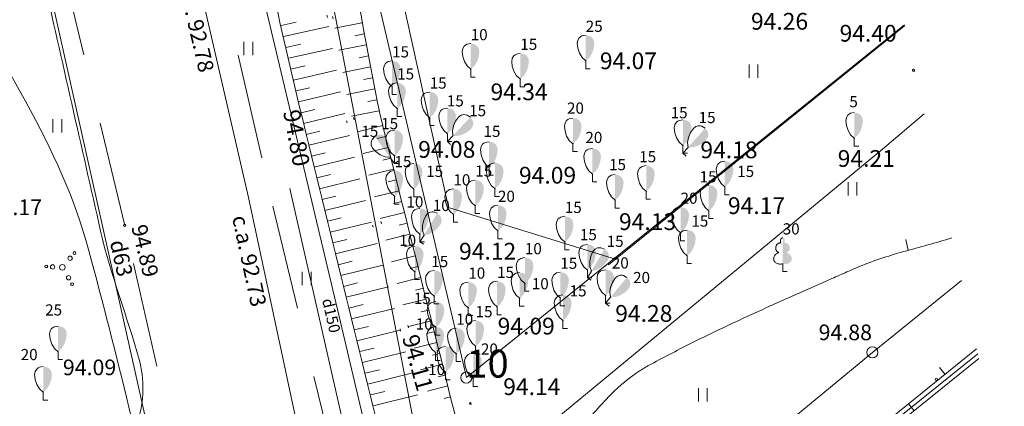
# Model space of a CAD drawing. Units: metres. Extents: x 0 to 555424, y 0 to 338960.
# Drawn here: x 552074 to 552118, y 335962 to 335979 of the extents above; entities that cross this region are included whole.
import ezdxf
from ezdxf.enums import TextEntityAlignment as Align

# ---------------------------------------------------------------- set-up
doc = ezdxf.new("R2010")
doc.units = ezdxf.units.M
doc.header["$MEASUREMENT"] = 0
doc.linetypes.add('DGN Style 1', pattern=[4.713658520644833, 0.007843025824700221, -4.705815494820133])
doc.linetypes.add('DGN Style 2', pattern=[7.843025824700222, 4.705815494820133, -3.137210329880089])
for name, color, linetype, lineweight in [('10', 7, 'Continuous', 13), ('13', 7, 'Continuous', 13), ('24', 7, 'Continuous', 13), ('55', 7, 'Continuous', 13), ('Level 1', 7, 'Continuous', 13), ('Level 11', 7, 'Continuous', 13), ('Level 18', 7, 'Continuous', 13), ('Level 21', 7, 'Continuous', 13), ('Level 23', 7, 'Continuous', 13), ('Level 31', 7, 'Continuous', 13), ('Level 32', 7, 'Continuous', 13), ('Level 35', 7, 'Continuous', 13), ('Level 37', 7, 'Continuous', 13), ('Level 53', 7, 'Continuous', 13), ('Level 58', 7, 'Continuous', 13), ('Level 62', 7, 'Continuous', 13), ('Level 8', 7, 'Continuous', 13), ('Level 9', 7, 'Continuous', 13)]:
    doc.layers.add(name, color=color, linetype=linetype, lineweight=lineweight)
doc.layers.add('UDTK_VADP_UDEN_####_#', color=7, linetype='UDTK_VADP_UDEN', lineweight=13, true_color=0x00fea0)
doc.layers.add('UDTK_VADP_UDEN_TKST_#', color=7, linetype='Continuous', lineweight=13, true_color=0x00fea0)
doc.styles.add('Style-font000', font='font000.shx')
doc.styles.add('Style-font001', font='font001.shx')
doc.styles.add('Style-Tahoma', font='tahoma.ttf')
doc.linetypes.add('Kontura', pattern='A,-0.375,[19,dgnlstyle-jaun500.shx,S=0.001190476190476191,R=0,X=0,Y=0],-0.375', length=0.75)
doc.linetypes.add('lietus_kanal', pattern='A,7.5,-0.8,["LK",Style-font000,S=0.80499,R=0,X=-0.596,Y=-0.402],-0.8,7.5', length=16.6)
doc.linetypes.add('spied_kanal', pattern='A,7.5,-1.15,["SPK",Style-font000,S=0.80499,R=0,X=-0.932,Y=-0.38],-1.15,7.5', length=17.3)
doc.linetypes.add('Udensvads', pattern='A,7.5,-0.5,[74,dgnlstyle-jaun500.shx,S=0.007047619047619047,R=0,X=0,Y=0],-0.5,7.5', length=16)
doc.linetypes.add('UDTK_VADP_UDEN', pattern='A,7.5,-0.3,[38,dgnlstyle.shx,S=0.004374603174603175,R=0,X=0,Y=0],-0.3,7.5', length=15.6)

# ---------------------------------------------------------------- blocks, each defined once
blk = doc.blocks.new('ELKST')
at = {"layer": 'Level 18', "color": 30, "linetype": 'Continuous', "lineweight": 20}
blk.add_circle((3.068282967433333e-05, 1.204471482196823e-05), 0.025, dxfattribs=at)
blk = doc.blocks.new('LAPUKO')
at = {"layer": 'Level 1', "linetype": 'Continuous', "lineweight": 13}
h = blk.add_hatch(color=3, dxfattribs=at)
edge = h.paths.add_edge_path()
edge.add_ellipse((4.004396760137752e-05, 0.1350068431202089), major_axis=(-2.41111331149074e-18, -0.01499315361192787), ratio=0.7071067811865476, start_angle=57.04944999999998, end_angle=180, ccw=False)
edge.add_line((0.008936408688896336, 0.1268518418946769), (0.009035936083819252, 0.1267606086257729))
edge.add_ellipse((0.01290916747529991, 0.1055203076830367), major_axis=(0.003873231390928331, -0.02124030094272178), ratio=0.8613228459795703, start_angle=0, end_angle=180, ccw=False)
edge.add_ellipse((0.009035936142026912, 0.05929141737578902), major_axis=(-0.03068173883848489, 0.009511338992961674), ratio=0.8144450187643257, start_angle=90, end_angle=270, ccw=False)
edge.add_line((0.001289473482756875, 0.0343028280112776), (0.001099999994039536, 0.03440000000409782))
edge.add_line((0.001099999994039536, 0.03440000000409782), (0, 0.03440000000409782))
edge.add_line((0, 0.03440000000409782), (0, 0.1499000000039814))
edge.add_line((0, 0.1499000000039814), (-0.0001000000047497451, 0.1500000000014552))
edge.add_line((-0.0001000000047497451, 0.1500000000014552), (4.004396760137752e-05, 0.1499999967272743))
at = {"layer": 'Level 1', "color": 3, "linetype": 'Continuous', "lineweight": 13}
for p, q in [((0, 7.275957614183426e-12), (0, 0.03440000000409782)), ((0, 0.03440000000409782), (0.001099999994039536, 0.03440000000409782)), ((0, 0.02720000000408618), (0, 0.02960000000166474)), ((0, 7.275957614183426e-12), (0.01999999999679858, 7.275957614183426e-12))]:
    blk.add_line(p, q, dxfattribs=at)
blk.add_rational_spline([(-0.00120938554755412, 0.0343028280112776), (-0.03189112438121811, 0.02479148902057204), (-0.0396375870477641, 0.04978007838508347), (-0.04738404971431009, 0.07476866774231894), (-0.01670231087337015, 0.08428000674030045), (-0.03499706740694819, 0.08761610942019615), (-0.03112383601546753, 0.1088564103702083), (-0.02725060462398687, 0.1300967113129445), (-0.008955848163168412, 0.1267606086257729), (-0.008906084454793017, 0.1268062252638629), (-0.008856320746417623, 0.1268518418946769), (-0.01228531756351004, 0.1343332893156912), (-0.009274780793930404, 0.1421666430178448), (-0.006264243987970985, 0.1499999967418262), (4.004396760137752e-05, 0.1499999967272743)], [1, 0.7071067811865476, 1, 0.7071067811865476, 1, 0.7071067811865476, 1, 0.7071067811865476, 1, 1, 1, 0.8595167113278297, 1, 0.8595167113278297, 1], degree=2, knots=[0, 0, 0, 0.125, 0.125, 0.25, 0.25, 0.375, 0.375, 0.5, 0.5, 0.75, 0.75, 0.875, 0.875, 1, 1, 1], dxfattribs=at)
blk = doc.blocks.new('SAURLA')
at = {"layer": 'Level 1', "linetype": 'Continuous', "lineweight": 13}
blk.add_hatch(color=3, dxfattribs=at).paths.add_polyline_path([(-7.275957614183426e-12, 0.03519999999844003), (-7.275957614183426e-12, 0.1500000000014552), (0.01729999999224674, 0.1466999999975087), (0.02279999999882421, 0.1433000000033644), (0.02919999999721767, 0.1384000000034575), (0.03559999999561114, 0.1281000000017229), (0.03849999999511056, 0.1137999999991735), (0.03559999999561114, 0.09180000000196742), (0.02829999999812571, 0.06940000000031432), (0.01639999999315478, 0.04980000000068685)])
at = {"layer": 'Level 1', "color": 3, "linetype": 'Continuous', "lineweight": 13}
for p, q in [((-0.0356000000028871, 0.1281000000017229), (-0.02920000000449363, 0.1384000000034575)), ((-0.02920000000449363, 0.1384000000034575), (-0.02280000000610016, 0.1433000000033644)), ((-0.02280000000610016, 0.1433000000033644), (-0.01730000000679865, 0.1466999999975087)), ((-0.01730000000679865, 0.1466999999975087), (-7.275957614183426e-12, 0.1500000000014552)), ((-0.03850000000238651, 0.1137999999991735), (-0.0356000000028871, 0.1281000000017229)), ((-0.0356000000028871, 0.09180000000196742), (-0.03850000000238651, 0.1137999999991735)), ((-0.02830000000540167, 0.06940000000031432), (-0.0356000000028871, 0.09180000000196742)), ((-0.01640000000770669, 0.04980000000068685), (-0.02830000000540167, 0.06940000000031432)), ((-7.275957614183426e-12, 0.03519999999844003), (-0.01640000000770669, 0.04980000000068685)), ((-7.275957614183426e-12, 0.03519999999844003), (-7.275957614183426e-12, 0)), ((-7.275957614183426e-12, 0), (0.01999999999679858, 0))]:
    blk.add_line(p, q, dxfattribs=at)
blk.add_point((-7.275957614183426e-12, 0.03519999999844003), dxfattribs=at)
blk = doc.blocks.new('KRUM1')
at = {"layer": 'Level 62', "color": 3, "linetype": 'Continuous', "lineweight": 13}
for centre, radius in [((0.03475199999957113, 0.04076799999165814), 0.009600000000000134), ((0.0544000000008964, 0.06393599999864819), 0.006400000000000033), ((-0.07184000000415836, 0.003424000002269167), 0.006400000000000033), ((-0.04339200000686105, 0.002079999998386484), 0.009600000000000134), ((0, 0), 0.01280000000000018), ((0.02764800000295509, -0.04668800000217743), 0.009600000000000134), ((0.0433919999995851, -0.07561600000190083), 0.006400000000000033)]:
    blk.add_circle(centre, radius, dxfattribs=at)
blk = doc.blocks.new('PKT')
at = {"layer": 'Level 58', "color": 254, "linetype": 'Continuous', "lineweight": 20}
blk.add_circle((1.66316021932289e-06, 9.176197636406869e-06), 0.005342884173628484, dxfattribs=at)
blk = doc.blocks.new('RP5')
at = {"layer": '10', "color": 7, "linetype": 'Continuous', "lineweight": 13, "flags": 128}
blk.add_lwpolyline([(-7.275957614183426e-12, 7.275957614183426e-12), (-7.275957614183426e-12, 7.275957614183426e-12)], dxfattribs=at)
at = {"layer": '10', "color": 7, "linetype": 'Continuous', "lineweight": 13}
blk.add_circle((-7.275957614183426e-12, 7.275957614183426e-12), 0.025, dxfattribs=at)

msp = doc.modelspace()

# ---------------------------------------------------------------- linework, layer by layer
msp.add_circle((552780.9065836193, 336316.2898944021), 2643.279046671475)
at = {"layer": '13', "color": 4, "linetype": 'DGN Style 1', "lineweight": 50}
msp.add_line((552096.549, 335947.878), (552094.218, 335963.341), dxfattribs=at)
at = {"layer": '24', "color": 4, "linetype": 'Continuous', "lineweight": 20}
for p, q in [((552094.218, 335963.341), (552085.535, 336000.376)), ((552113.8137939054, 335979.114143227), (552094.218, 335963.341)), ((552096.549, 335947.878), (552117.0937220432, 335964.4051835827))]:
    msp.add_line(p, q, dxfattribs=at)
at = {"layer": 'Level 11', "color": 34, "linetype": 'lietus_kanal', "lineweight": 13, "ltscale": 10}
for p, q in [((552077.8776833095, 336000.0000010072), (552084.475, 335971.398)), ((552084.475, 335971.398), (552087.5729739371, 335956.9080906705))]:
    msp.add_line(p, q, dxfattribs=at)
at = {"layer": 'Level 18', "color": 30, "linetype": 'Continuous', "lineweight": 13}
for p, q in [((552116.3611907322, 335967.6902474744), (552112.381, 335964.469)), ((552112.381, 335964.469), (552063.5975692691, 335924.2070353896))]:
    msp.add_line(p, q, dxfattribs=at)
at = {"layer": 'Level 21', "color": 7, "linetype": 'Kontura', "lineweight": 20, "ltscale": 10}
msp.add_open_spline([(552085.6724660635, 335938.5536251923), (552084.5227942239, 335942.3094191549), (552083.3731223843, 335946.0652131176), (552082.2234505448, 335949.8210070803), (552081.6547316902, 335951.6789205883), (552081.2414808435, 335953.5810226607), (552080.7536013658, 335955.4616716721), (552079.5465828824, 335960.1144152732), (552078.5076593942, 335964.8061245133), (552077.2060192267, 335969.4395778985), (552075.8942862294, 335974.1089587677), (552072.8772545625, 335978.1364448262), (552070.8137296477, 335982.4911473968), (552069.8178642861, 335984.5927442414), (552069.8728796697, 335990.3562195026), (552068.023590218, 335988.9259064565), (552066.6918315839, 335987.8958720575), (552065.3600729485, 335986.8658376476), (552064.0283143139, 335985.8358032431)], degree=3, knots=[0, 0, 0, 0, 0.2009767332383361, 0.2009767332383361, 0.2009767332383361, 0.3003957618563072, 0.3003957618563072, 0.3003957618563072, 0.5463593874064451, 0.5463593874064451, 0.5463593874064451, 0.794230198263271, 0.794230198263271, 0.794230198263271, 0.913853641086957, 0.913853641086957, 0.913853641086957, 1, 1, 1, 1], dxfattribs=at)
at = {"layer": 'Level 23', "color": 92, "linetype": 'Continuous', "lineweight": 13}
for p, q in [((552084.2620183271, 335977.7572839848), (552084.2620183271, 335978.3572839848)), ((552084.6620183272, 335977.7572839848), (552084.6620183272, 335978.3572839848)), ((552106.8621477073, 335976.7458584414), (552106.8621477073, 335977.3458584414)), ((552107.2621477072, 335976.7458584414), (552107.2621477072, 335977.3458584414)), ((552075.7172163238, 335974.3044864407), (552075.7172163238, 335974.9044864407)), ((552076.1172163237, 335974.3044864407), (552076.1172163237, 335974.9044864407)), ((552111.2914940518, 335971.4794702678), (552111.2914940518, 335972.0794702678)), ((552111.6914940518, 335971.4794702678), (552111.6914940518, 335972.0794702678)), ((552086.8777740422, 335967.468644838), (552086.8777740422, 335968.0686448379)), ((552087.2777740422, 335967.468644838), (552087.2777740422, 335968.0686448379)), ((552104.5951594209, 335962.27201015), (552104.5951594209, 335962.87201015)), ((552104.9951594208, 335962.27201015), (552104.9951594208, 335962.87201015))]:
    msp.add_line(p, q, dxfattribs=at)
at = {"layer": 'Level 31', "color": 32, "linetype": 'Continuous', "lineweight": 13, "ltscale": 10}
for p, q in [((552085.9345197608, 335979.0884556719), (552086.609029481, 335979.2332044435)), ((552086.0402321848, 335978.5997661062), (552088.0601122166, 335979.0401654714)), ((552089.5476488541, 335979.2035616932), (552088.3352940154, 335978.9703161107)), ((552089.6425980101, 335978.7126615498), (552089.2323860592, 335978.6329211402)), ((552086.1475302286, 335978.1114156316), (552086.8064946441, 335978.2573060396)), ((552086.2563782159, 335977.6234051027), (552088.2293818475, 335978.06670571)), ((552089.7384096804, 335978.22191583), (552088.5081536302, 335977.9807487106)), ((552089.8349080782, 335977.7313155309), (552089.4200227059, 335977.6494572588)), ((552086.3667403486, 335977.1357355266), (552087.0101440779, 335977.2823741264)), ((552089.9319414045, 335977.2407302774), (552088.6874811243, 335976.9941650747)), ((552086.4785813472, 335976.6484056826), (552088.4050433363, 335977.0935525987)), ((552090.0292875149, 335976.7503854793), (552089.6121305886, 335976.6674660787)), ((552086.5918681601, 335976.1614048891), (552087.2202168341, 335976.3085340434)), ((552090.1268245187, 335976.260000885), (552088.8753977173, 335976.0110216071)), ((552086.706562212, 335975.6747457809), (552088.5891741081, 335976.1212703635)), ((552090.2243876767, 335975.7695135045), (552089.8085150914, 335975.6868391675)), ((552086.8226332285, 335975.1884059877), (552087.4372149114, 335975.3359856869)), ((552086.9400420851, 335974.7024007995), (552088.7838542437, 335975.1504670248)), ((552090.3217660146, 335975.279093173), (552089.0740213018, 335975.03170983)), ((552087.0587656179, 335974.2166764733), (552087.661759453, 335974.3648563189)), ((552087.1780849026, 335973.7311262856), (552088.9922408217, 335974.1769346904)), ((552087.2974041871, 335973.2455760979), (552087.9021227454, 335973.3941792047)), ((552087.4167257607, 335972.7600165105), (552089.2164451125, 335973.2022857448)), ((552087.5360259408, 335972.274544084), (552088.1359326458, 335972.4219660634)), ((552087.6553452254, 335971.7889939268), (552089.4576152533, 335972.2318784753)), ((552087.77466451, 335971.3034437391), (552088.3754205146, 335971.4510747094)), ((552087.8939861141, 335970.8178841213), (552089.7134518571, 335971.2650014344)), ((552088.0133053988, 335970.3323339641), (552088.619793939, 335970.4813732109)), ((552088.1326269723, 335969.8467743461), (552089.9703960386, 335970.2983857234)), ((552088.2519462568, 335969.3612241585), (552088.8645360576, 335969.5117607655)), ((552088.3712655415, 335968.8756740013), (552090.2273348187, 335969.3317903074)), ((552088.4905871457, 335968.3901143834), (552089.1092774133, 335968.5421510972)), ((552088.6099064302, 335967.9045641957), (552090.4842783898, 335968.3651768853)), ((552088.7292280343, 335967.4190046082), (552089.3540190436, 335967.5725407575)), ((552088.8485472884, 335966.9334544207), (552090.7412213814, 335967.3985656301)), ((552088.9678665731, 335966.4479042329), (552089.5987580797, 335966.6029407026)), ((552089.0871881772, 335965.9623446455), (552090.9981656544, 335966.431949675)), ((552089.2065074617, 335965.4767944579), (552089.8435001068, 335965.633328898)), ((552089.3258290659, 335964.99123484), (552091.2551093174, 335965.4653359173)), ((552089.4451483506, 335964.5056846828), (552090.0882405165, 335964.6637234412)), ((552089.5644676352, 335964.0201344951), (552091.5120497452, 335964.4987343669)), ((552089.6837892086, 335963.5345749077), (552090.3329832149, 335963.6941082492)), ((552089.8031084933, 335963.04902472), (552091.7689934081, 335963.5321205482)), ((552089.9224300974, 335962.5634651021), (552090.5777248451, 335962.72449794)), ((552090.041749382, 335962.0779149449), (552092.025937132, 335962.5655065462))]:
    msp.add_line(p, q, dxfattribs=at)
at = {"layer": 'Level 31', "color": 32, "linetype": 'Continuous', "lineweight": 13}
for p, q in [((552090.4792629677, 335974.6105132379), (552089.3440305267, 335974.3270618241)), ((552090.6003864013, 335974.1254040952), (552090.2287144923, 335974.0326035136)), ((552090.7215104218, 335973.6402926022), (552089.6064955032, 335973.3618876184)), ((552090.8426297448, 335973.1551999238), (552090.4744628018, 335973.0632743842)), ((552090.963754939, 335972.6700837302), (552089.8592541099, 335972.3943071114)), ((552091.0848783728, 335972.1849745873), (552090.7202160384, 335972.0939256886)), ((552091.2060023934, 335971.6998630944), (552090.1120155457, 335971.4267157743)), ((552091.327123477, 335971.214763365), (552090.9659663195, 335971.1245887242)), ((552091.4482469109, 335970.7296542223), (552090.3647751993, 335970.4591312589)), ((552091.5693709311, 335970.2445427293), (552091.2117186094, 335970.1552439172)), ((552091.690494365, 335969.7594335867), (552090.617538266, 335969.4915336813)), ((552091.8116154484, 335969.2743338573), (552091.4574684863, 335969.1859085375)), ((552091.932739469, 335968.7892223642), (552090.8702973246, 335968.5239514417)), ((552092.0538629027, 335968.3041132216), (552091.7032210208, 335968.2165626896)), ((552092.1749863365, 335967.8190040789), (552091.1230593657, 335967.5563577888)), ((552092.2961074198, 335967.3339043496), (552091.9489706022, 335967.2472286001)), ((552092.4172314405, 335966.8487928566), (552091.3758202494, 335966.5887685663)), ((552092.5383548741, 335966.3636837139), (552092.1947226776, 335966.2778845896)), ((552092.6594783079, 335965.8785745712), (552091.6285822571, 335965.6211750407)), ((552092.7805999783, 335965.3934724915), (552092.4410351106, 335965.3086882404)), ((552092.9017234122, 335964.9083633488), (552091.8830288964, 335964.6540102476)), ((552093.0228468457, 335964.4232542061), (552092.6978656725, 335964.3421116604)), ((552093.1439708663, 335963.9381427132), (552092.1690279879, 335963.6947125086)), ((552093.2650919497, 335963.4530429837), (552092.9618373063, 335963.3773246004)), ((552093.3862153835, 335962.967933841), (552092.4764514817, 335962.7407785782)), ((552093.5073394041, 335962.482822348), (552093.2235991157, 335962.4119768448))]:
    msp.add_line(p, q, dxfattribs=at)
for points, knots in [([(552087.019409772, 335994.0742525712), (552087.3556507768, 335992.588087015), (552087.6773617107, 335991.0990204415), (552087.968, 335989.603), (552088.3381332924, 335987.6977900135), (552088.3885958462, 335985.7421290099), (552088.729, 335983.832), (552089.2486991792, 335980.9157827104), (552089.779523634, 335978.001110176), (552090.3581274799, 335975.0956706572)], [0, 0, 0, 0, 0.2370895708511634, 0.2370895708511634, 0.2370895708511634, 0.5390275695394093, 0.5390275695394093, 0.5390275695394093, 1, 1, 1, 1]), ([(552090.877, 335958.679), (552089.603, 335963.8633333333), (552088.329, 335969.0476666667), (552087.055, 335974.232), (552086.050812179, 335978.3183770749), (552085.0994101304, 335982.4291533825), (552084.541, 335986.603), (552084.2357520601, 335988.8845812472), (552083.9983427115, 335991.1713561208), (552083.7609600819, 335993.459446791)], [0, 0, 0, 0, 0.450636139226562, 0.450636139226562, 0.450636139226562, 0.8058349796633378, 0.8058349796633378, 0.8058349796633378, 1, 1, 1, 1]), ([(552090.3581274799, 335975.0956706572), (552091.6655276907, 335969.859427135), (552092.9729279014, 335964.623183613), (552094.2803281123, 335959.3869400909), (552094.3479181271, 335959.1162366179), (552094.3804267544, 335958.8250091495), (552094.2803281123, 335958.549898262), (552094.1622133642, 335958.2252719481), (552093.8547223089, 335958.0359797737), (552093.547916512, 335957.8872401474), (552092.9845646677, 335957.6141268501), (552092.1784380951, 335957.4770924699), (552091.7343258829, 335957.8872401474), (552091.4485505886, 335958.1511600983), (552091.1627752943, 335958.4150800491), (552090.877, 335958.679)], [0, 0, 0, 0, 0.7711345964801473, 0.7711345964801473, 0.7711345964801473, 0.811000735722566, 0.811000735722566, 0.811000735722566, 0.8580421230959462, 0.8580421230959462, 0.8580421230959462, 0.9444187581200513, 0.9444187581200513, 0.9444187581200513, 1, 1, 1, 1])]:
    msp.add_open_spline(points, degree=3, knots=knots, dxfattribs=at)
at = {"layer": 'Level 31', "color": 32, "linetype": 'DGN Style 1', "lineweight": 20}
for points, knots in [([(552085.6360518815, 335993.7773169042), (552085.9880001165, 335991.864609861), (552086.333006426, 335989.950619904), (552086.6774704428, 335988.0365886715), (552087.1981827443, 335985.1432251866), (552087.5270598243, 335982.2189305509), (552088.0224600361, 335979.3200830104), (552088.4474838466, 335976.8330448578), (552088.9044842515, 335974.3472305976), (552089.5524426404, 335971.9096320689), (552090.6540301114, 335967.7654955864), (552091.7556175936, 335963.6213591088), (552092.8572050844, 335959.4772226325)], [0, 0, 0, 0, 0.166294091472668, 0.166294091472668, 0.166294091472668, 0.4176741336937173, 0.4176741336937173, 0.4176741336937173, 0.6333432046213541, 0.6333432046213541, 0.6333432046213541, 1, 1, 1, 1]), ([(552085.8851702323, 335993.714933958), (552086.2288145266, 335991.8354154408), (552086.5714811321, 335989.9557165442), (552086.914, 335988.076), (552087.4408059441, 335985.1849305105), (552087.7844922825, 335982.2643874962), (552088.258, 335979.363), (552088.4991810882, 335977.8851786939), (552088.7292152372, 335976.4024022896), (552089.1767214936, 335974.9675344111)], [0, 0, 0, 0, 0.3010749009395455, 0.3010749009395455, 0.3010749009395455, 0.7641385808779714, 0.7641385808779714, 0.7641385808779714, 1, 1, 1, 1]), ([(552089.1767214936, 335974.9675344111), (552090.0539606495, 335971.6093915646), (552090.9311998053, 335968.2512487181), (552091.8084389613, 335964.8931058716), (552092.1249227904, 335963.6815800294), (552092.5726575664, 335962.5070882449), (552092.9070563618, 335961.300801356), (552093.0170086739, 335960.9041670548), (552093.0881231457, 335960.4965587764), (552093.1860703047, 335960.0975537269), (552093.2121260967, 335959.9914108568), (552093.2814363985, 335959.8926445781), (552093.2814363985, 335959.783118092), (552093.2814363985, 335959.7682228164), (552093.2814363985, 335959.7533275408), (552093.2814363985, 335959.7384322652), (552093.2814363985, 335959.7224470914), (552093.2814363985, 335959.7064619176), (552093.2814363985, 335959.6904767437), (552093.2814363985, 335959.6715851747), (552093.2814363985, 335959.6526936056), (552093.2814363985, 335959.6338020365), (552093.2814363985, 335959.605316027), (552093.2401239836, 335959.5940532292), (552093.2138627091, 335959.5814869223), (552093.1591312499, 335959.5552973207), (552093.106373669, 335959.527932747), (552093.0481981806, 335959.5160930294), (552092.9845338152, 335959.5031362305), (552092.9208694499, 335959.4901794315), (552092.8572050844, 335959.4772226325)], [0, 0, 0, 0, 0.6372170832625187, 0.6372170832625187, 0.6372170832625187, 0.8671075312907197, 0.8671075312907197, 0.8671075312907197, 0.9426968774337104, 0.9426968774337104, 0.9426968774337104, 0.962805069440504, 0.962805069440504, 0.962805069440504, 0.9655397236080548, 0.9655397236080548, 0.9655397236080548, 0.9684744744261399, 0.9684744744261399, 0.9684744744261399, 0.971942816299671, 0.971942816299671, 0.971942816299671, 0.9771726211677036, 0.9771726211677036, 0.9771726211677036, 0.9880721246626382, 0.9880721246626382, 0.9880721246626382, 1, 1, 1, 1])]:
    msp.add_open_spline(points, degree=3, knots=knots, dxfattribs=at)
at = {"layer": 'Level 32', "color": 32, "linetype": 'Continuous', "lineweight": 13}
msp.add_line((552113.974606891, 335969.0330389722), (552113.8770061038, 335969.5234205451), dxfattribs=at)
for points, knots in [([(552083.1984479312, 335937.7512467129), (552083.5410458223, 335938.9667504953), (552083.4635616487, 335940.2852875125), (552083.2531282083, 335941.5245155797), (552082.8529902052, 335943.8809007774), (552082.4048849962, 335946.2334529861), (552081.9903443098, 335948.5881303141), (552081.6641828854, 335950.4407950494), (552081.5082540597, 335952.3131473443), (552081.0717289347, 335954.1586742149), (552080.7675131569, 335955.4448278872), (552078.589919348, 335955.0067879724), (552077.4555750908, 335955.7092237923), (552076.9721698861, 335956.0085695413), (552076.44230977, 335956.319016174), (552076.1353919492, 335956.7429235206), (552075.6732468767, 335957.3812269299), (552076.3995802567, 335958.4780541972), (552076.8815824152, 335959.154889523), (552077.542577408, 335960.0830695184), (552079.1576908487, 335960.2894412768), (552079.521948729, 335961.3945722526), (552079.8120155472, 335962.2746131335), (552079.8199300647, 335963.268961167), (552079.5793479721, 335964.1511048311), (552079.0562013995, 335966.0693292065), (552078.2986822502, 335967.9449157703), (552077.857369976, 335969.8938810084), (552076.9949771321, 335973.7024623074), (552076.1298126939, 335977.5110291204), (552075.2747985473, 335981.3216175726), (552074.7765911021, 335983.5420060242), (552074.28454853, 335985.7637458945), (552073.7824175848, 335987.9832379528), (552073.2394367765, 335990.3832923674), (552072.6106781979, 335992.7633128171), (552072.0604395581, 335995.1617082126), (552071.6905747614, 335996.7738851146), (552071.3220978384, 335998.3863882418), (552070.9585339214, 336000)], [0, 0, 0, 0, 0.0556317819195848, 0.0556317819195848, 0.0556317819195848, 0.1614153022408751, 0.1614153022408751, 0.1614153022408751, 0.2446459833006931, 0.2446459833006931, 0.2446459833006931, 0.3026497153491347, 0.3026497153491347, 0.3026497153491347, 0.3273682307270833, 0.3273682307270833, 0.3273682307270833, 0.3645884222710963, 0.3645884222710963, 0.3645884222710963, 0.4156304348522892, 0.4156304348522892, 0.4156304348522892, 0.4562763480516318, 0.4562763480516318, 0.4562763480516318, 0.5446610235013102, 0.5446610235013102, 0.5446610235013102, 0.7173784303898868, 0.7173784303898868, 0.7173784303898868, 0.818018985113438, 0.818018985113438, 0.818018985113438, 0.9268469517461129, 0.9268469517461129, 0.9268469517461129, 1, 1, 1, 1]), ([(552093.4209460375, 335957.8297846409), (552093.4946856351, 335957.6091812663), (552093.5684252328, 335957.3885778916), (552093.6421648305, 335957.1679745171), (552093.8615260129, 335956.5117217215), (552094.3130061066, 335955.9609908052), (552094.8186791611, 335955.4577413254), (552095.0664852716, 335955.2111228927), (552095.3305085938, 335955.011668553), (552095.6271898167, 335954.840374954), (552095.7574669941, 335954.765157364), (552095.8869732904, 335954.6943256288), (552096.0257376437, 335954.6386381271), (552096.0885200294, 335954.6134429373), (552096.1513564123, 335954.5898845593), (552096.2159883226, 335954.5704449035), (552096.246467482, 335954.5612775377), (552096.2768675046, 335954.5533780677), (552096.3079083086, 335954.5452594142), (552096.3376795151, 335954.5374728212), (552096.3675180308, 335954.5311245619), (552096.397329661, 335954.5262974639), (552096.6005826506, 335954.493386748), (552096.8053310903, 335954.5439726575), (552097.0083411027, 335954.6490655562), (552097.2669161926, 335954.7829230219), (552097.454739628, 335954.9386446103), (552097.6379999211, 335955.132442218), (552097.8543671188, 335955.3612503498), (552098.0686409437, 335955.5859294782), (552098.2643657324, 335955.829596359), (552098.3666030657, 335955.9568763642), (552098.4683922792, 335956.0842842951), (552098.5694573908, 335956.2124552689), (552098.669104811, 335956.3388283238), (552098.7675003879, 335956.4659179727), (552098.8654981537, 335956.5936968902), (552098.9266485989, 335956.6734307251), (552098.9782754953, 335956.7587393787), (552099.0291345062, 335956.846563563), (552099.0771554728, 335956.9294869652), (552099.1105077121, 335957.0155105585), (552099.1400412886, 335957.108433779), (552099.1973979124, 335957.2888982823), (552099.2469581609, 335957.4701018207), (552099.2326215886, 335957.6529231441), (552099.2031464669, 335958.0287926806), (552099.1522523493, 335958.4059502818), (552099.1035372479, 335958.7810657263), (552099.0559690198, 335959.1473500303), (552098.9832944681, 335959.5123980208), (552098.9415322633, 335959.8779374852), (552098.9131268852, 335960.1265662815), (552098.9748607551, 335960.3749718919), (552099.0771205167, 335960.6198009925), (552099.0945181361, 335960.6614541652), (552099.1140209304, 335960.6969490421), (552099.1369779009, 335960.7332880188), (552099.1606004728, 335960.7706805872), (552099.1839378692, 335960.8076764466), (552099.209893765, 335960.8433512681), (552099.4342908965, 335961.1517716592), (552099.6696133354, 335961.448736229), (552099.9125473887, 335961.7428358134), (552100.1552230064, 335962.0366225318), (552100.4099756074, 335962.315423358), (552100.6817511921, 335962.5844709451), (552101.0856865227, 335962.9843517002), (552101.518089595, 335963.3473326988), (552101.9941587052, 335963.656565538), (552102.1532057109, 335963.7598752383), (552102.3146051342, 335963.8564070279), (552102.481652028, 335963.9444504227), (552103.1076970875, 335964.2744124535), (552103.7322022672, 335964.6055438565), (552104.3653137964, 335964.9210553963), (552104.6805022565, 335965.0781297691), (552104.9955813815, 335965.235139215), (552105.3129630953, 335965.3876857499), (552105.6309614395, 335965.5405286625), (552105.9495043132, 335965.692070331), (552106.2700036622, 335965.8395665761), (552107.1654839168, 335966.2516734197), (552108.0623207181, 335966.6605434448), (552108.9627022762, 335967.0617127232), (552109.4123994601, 335967.2620774387), (552109.8621587876, 335967.4622593269), (552110.312869413, 335967.6603147801), (552110.5381406106, 335967.7593055441), (552110.763407304, 335967.8583015816), (552110.988892029, 335967.9568031296), (552111.1016181378, 335968.0060468032), (552111.2143855902, 335968.05519466), (552111.3271361727, 335968.1043822689), (552111.4398777083, 335968.153565931), (552111.5526869342, 335968.2025764626), (552111.6655348063, 335968.2515325785), (552112.0069670893, 335968.3996540993), (552112.3552852916, 335968.5318128167), (552112.708890321, 335968.6489160582), (552113.063549888, 335968.7663685305), (552113.4206560419, 335968.874194073), (552113.7793046806, 335968.9777979703), (552114.4977825378, 335969.1853468025), (552115.2232560728, 335969.3682492818), (552115.9380541502, 335969.5878192034)], [0, 0, 0, 0, 0.02213977123090744, 0.02213977123090744, 0.02213977123090744, 0.0880013510450175, 0.0880013510450175, 0.0880013510450175, 0.1202769523869311, 0.1202769523869311, 0.1202769523869311, 0.1344496533092711, 0.1344496533092711, 0.1344496533092711, 0.1408619339480153, 0.1408619339480153, 0.1408619339480153, 0.1438858415230089, 0.1438858415230089, 0.1438858415230089, 0.1467860684800818, 0.1467860684800818, 0.1467860684800818, 0.1665595527866504, 0.1665595527866504, 0.1665595527866504, 0.1917451602532837, 0.1917451602532837, 0.1917451602532837, 0.2214806758951718, 0.2214806758951718, 0.2214806758951718, 0.2370130969214929, 0.2370130969214929, 0.2370130969214929, 0.2523276368232492, 0.2523276368232492, 0.2523276368232492, 0.2618838846075236, 0.2618838846075236, 0.2618838846075236, 0.2709068728148933, 0.2709068728148933, 0.2709068728148933, 0.2884302547524104, 0.2884302547524104, 0.2884302547524104, 0.3244572636637645, 0.3244572636637645, 0.3244572636637645, 0.3596361081435401, 0.3596361081435401, 0.3596361081435401, 0.3835636853561603, 0.3835636853561603, 0.3835636853561603, 0.3876345229502699, 0.3876345229502699, 0.3876345229502699, 0.3918233881006452, 0.3918233881006452, 0.3918233881006452, 0.4280374846798841, 0.4280374846798841, 0.4280374846798841, 0.4642130563656742, 0.4642130563656742, 0.4642130563656742, 0.5179801801455705, 0.5179801801455705, 0.5179801801455705, 0.535942908361521, 0.535942908361521, 0.535942908361521, 0.6032621921314233, 0.6032621921314233, 0.6032621921314233, 0.6367764473579932, 0.6367764473579932, 0.6367764473579932, 0.6703558163193045, 0.6703558163193045, 0.6703558163193045, 0.7641771047402701, 0.7641771047402701, 0.7641771047402701, 0.8110363154958306, 0.8110363154958306, 0.8110363154958306, 0.8344571756292666, 0.8344571756292666, 0.8344571756292666, 0.846165917426358, 0.846165917426358, 0.846165917426358, 0.8578737197369956, 0.8578737197369956, 0.8578737197369956, 0.8932968215883134, 0.8932968215883134, 0.8932968215883134, 0.9288255638758919, 0.9288255638758919, 0.9288255638758919, 1, 1, 1, 1])]:
    msp.add_open_spline(points, degree=3, knots=knots, dxfattribs=at)
at = {"layer": 'Level 35', "color": 52, "linetype": 'Continuous', "lineweight": 13}
for p, q in [((552113.8210371085, 335979.081660813), (552100.572855455, 335968.3889543948)), ((552096.323, 335947.953), (552117.0452207045, 335964.6226896393)), ((552096.775, 335947.803), (552117.1422155405, 335964.1877126916)), ((552115.6299862361, 335963.4843732414), (552115.3792636188, 335963.7960431837)), ((552114.2444415723, 335961.8564094669), (552113.9937189246, 335962.1680794397))]:
    msp.add_line(p, q, dxfattribs=at)
at = {"layer": 'Level 35', "color": 52, "linetype": 'Continuous', "lineweight": 13, "flags": 128}
msp.add_lwpolyline([(552100.9303420692, 335968.6243724092), (552093.4214375621, 335970.9507667005), (552087.0079740783, 336000)], dxfattribs=at)
at = {"layer": 'Level 37', "color": 212, "linetype": 'DGN Style 2', "lineweight": 13}
for p, q in [((552078.9380000001, 335970.147), (552072.399, 335997.421)), ((552082.248, 335985.403), (552085.564, 335971.015)), ((552085.564, 335971.015), (552088.9225960876, 335957.0812365795)), ((552082.1041546373, 335956.2064842372), (552078.9380000001, 335970.147))]:
    msp.add_line(p, q, dxfattribs=at)
at = {"layer": 'Level 53', "color": 58, "linetype": 'spied_kanal', "lineweight": 13}
msp.add_line((552084.4171008941, 336000.0000010072), (552092.7432886746, 335956.7449665518), dxfattribs=at)
at = {"layer": 'Level 58', "color": 254, "linetype": 'Continuous', "lineweight": 20, "flags": 128}
msp.add_lwpolyline([(552114.2718407182, 335977.0600152698), (552114.2552410228, 335977.134457221, 2.382320884973486)], format="xyb", close=True, dxfattribs=at)
at = {"layer": 'Level 8', "color": 1, "linetype": 'Continuous', "lineweight": 13, "flags": 128}
msp.add_lwpolyline([(552071.2426779688, 336000), (552083.1880000001, 335946.666)], dxfattribs=at)
at = {"layer": 'Level 9', "color": 120, "linetype": 'Udensvads', "lineweight": 13}
for p, q in [((552081.544, 335995.509), (552088.5310000001, 335966.069)), ((552088.5310000001, 335966.069), (552090.5919832148, 335957.2954058046))]:
    msp.add_line(p, q, dxfattribs=at)
at = {"layer": 'UDTK_VADP_UDEN_####_#'}
for points in [[(552114.7012952759, 335975.1341103434), (552112.827, 335973.556), (552095.957, 335959.61), (552089.679, 335957.045)], [(552086.316254335, 335971.799442986), (552089.6975173473, 335956.96817968), (552092.9166132354, 335942.3864471969)]]:
    msp.add_lwpolyline(points, dxfattribs=at)

# ---------------------------------------------------------------- block references
at = {"layer": '10', "color": 7, "linetype": 'Continuous', "lineweight": 13, "xscale": 10, "yscale": 10, "zscale": 10}
msp.add_blockref('RP5', (552094.218, 335963.341), dxfattribs=at)
at = {"layer": 'Level 1', "color": 3, "linetype": 'Continuous', "lineweight": 13, "xscale": 10, "yscale": 10, "zscale": 10}
for name, p in [('SAURLA', (552099.5580000001, 335977.156)), ('SAURLA', (552094.414, 335976.781)), ('SAURLA', (552096.63, 335976.348)), ('SAURLA', (552090.8960000001, 335976.01)), ('SAURLA', (552091.1240000001, 335975.024)), ('SAURLA', (552092.578, 335974.615)), ('SAURLA', (552093.37, 335973.898)), ('SAURLA', (552098.9870000001, 335973.451)), ('SAURLA', (552111.573, 335973.696)), ('SAURLA', (552103.904, 335973.377)), ('SAURLA', (552091.0040000001, 335972.911)), ('SAURLA', (552095.233, 335972.393)), ('SAURLA', (552099.855, 335972.095)), ('SAURLA', (552091.865, 335971.422)), ('SAURLA', (552095.497, 335971.442)), ('SAURLA', (552102.262, 335971.321)), ('SAURLA', (552105.778, 335971.522)), ('SAURLA', (552091.005, 335971.102)), ('SAURLA', (552100.868, 335970.924)), ('SAURLA', (552094.616, 335970.679)), ('SAURLA', (552105.062, 335970.452)), ('SAURLA', (552093.64, 335970.287)), ('SAURLA', (552095.632, 335969.55)), ('SAURLA', (552103.7980000001, 335969.464)), ('SAURLA', (552092.143, 335969.41)), ('SAURLA', (552098.623, 335969.054)), ('SAURLA', (552104.094, 335968.442)), ('SAURLA', (552091.92, 335967.724)), ('SAURLA', (552099.63, 335967.8)), ('LAPUKO', (552108.37, 335968.093)), ('SAURLA', (552096.834, 335967.207)), ('SAURLA', (552092.782, 335966.633)), ('SAURLA', (552096.6020000001, 335966.539)), ('SAURLA', (552098.421, 335966.556)), ('SAURLA', (552100.447, 335966.666)), ('SAURLA', (552094.306, 335966.115)), ('SAURLA', (552095.591, 335966.15)), ('SAURLA', (552098.5380000001, 335965.54)), ('SAURLA', (552092.848, 335965.238)), ('SAURLA', (552094.631, 335964.391)), ('SAURLA', (552075.956, 335964.148)), ('SAURLA', (552092.8400000001, 335964.11)), ('SAURLA', (552093.765, 335964.055)), ('SAURLA', (552093.29, 335963.238)), ('SAURLA', (552094.527, 335962.936)), ('SAURLA', (552075.291, 335962.338))]:
    msp.add_blockref(name, p, dxfattribs=at)
at = {"layer": 'Level 1', "color": 3, "linetype": 'Continuous', "lineweight": 13, "yscale": 10}
for p, xscale, zscale, rotation in [((552093.37, 335973.898), 10, 10, 316.7814191905406), ((552103.904, 335973.377), 10, 10, 318.3861359698042), ((552091.0040000001, 335972.911), 10, 10, 36.03935868572858), ((552092.143, 335969.41), 10, 10, 328.9347552632755), ((552099.63, 335967.8), 9.999999999999998, 9.999999999999998, 329.2605889238636), ((552100.447, 335966.666), 10, 10, 320.5433502115096)]:
    msp.add_blockref('SAURLA', p, dxfattribs=dict(at, xscale=xscale, zscale=zscale, rotation=rotation))
at = {"layer": 'Level 18', "color": 30, "linetype": 'Continuous', "lineweight": 20, "xscale": 10, "yscale": 10, "zscale": 10}
msp.add_blockref('ELKST', (552112.3806931718, 335964.4688795528), dxfattribs=at)
at = {"layer": 'Level 58', "color": 254, "linetype": 'Continuous', "lineweight": 20, "xscale": 10, "yscale": 10, "zscale": 10}
for p in [(552078.9380000001, 335970.147), (552115.2440000001, 335963.267)]:
    msp.add_blockref('PKT', p, dxfattribs=at)
at = {"layer": 'Level 62', "color": 3, "linetype": 'Continuous', "lineweight": 13, "xscale": 10, "yscale": 10, "zscale": 10}
msp.add_blockref('KRUM1', (552076.145, 335968.273), dxfattribs=at)

# ---------------------------------------------------------------- texts
at = {"layer": '55', "color": 30, "linetype": 'Continuous', "lineweight": 20, "style": 'Style-font001'}
msp.add_text('10', height=1.249998, dxfattribs=at).set_placement((552094.218, 335963.341))
at = {"layer": 'Level 1', "color": 3, "linetype": 'Continuous', "lineweight": 13, "style": 'Style-font001'}
for s, p in [('10', (552094.414, 335978.431)), ('25', (552099.5580000001, 335978.806)), ('15', (552096.63, 335977.998)), ('15', (552090.8960000001, 335977.66)), ('15', (552091.1240000001, 335976.674)), ('15', (552092.578, 335976.265)), ('15', (552093.3470000001, 335975.469)), ('5', (552111.351, 335975.434)), ('15', (552094.344, 335975.033)), ('20', (552098.72, 335975.145)), ('15', (552103.3570000001, 335974.941)), ('15', (552090.409, 335974.452)), ('15', (552104.608, 335974.723)), ('15', (552089.52, 335974.107)), ('15', (552094.984, 335974.105)), ('20', (552099.544, 335973.833)), ('15', (552091.005, 335972.752)), ('15', (552101.951, 335972.971)), ('15', (552092.42, 335972.314)), ('15', (552094.616, 335972.329)), ('15', (552100.601, 335972.618)), ('15', (552106.333, 335972.313)), ('10', (552093.64, 335971.937)), ('15', (552104.653, 335972.074)), ('10', (552091.5380000001, 335970.948)), ('20', (552095.632, 335971.2)), ('20', (552103.7980000001, 335971.114)), ('10', (552092.7150000001, 335970.793)), ('15', (552098.623, 335970.704)), ('15', (552104.284, 335970.092)), ('30', (552108.37, 335969.743)), ('10', (552091.212, 335969.228)), ('15', (552099.297, 335969.487)), ('15', (552100.4940000001, 335969.188)), ('10', (552096.834, 335968.857)), ('15', (552092.648, 335968.283)), ('15', (552098.421, 335968.206)), ('20', (552100.725, 335968.219)), ('10', (552094.306, 335967.765)), ('15', (552095.591, 335967.8)), ('20', (552101.677, 335967.566)), ('10', (552097.1460000001, 335967.29)), ('15', (552098.837, 335966.972)), ('15', (552091.868, 335966.633)), (' 25', (552075.225, 335966.117)), ('10', (552093.765, 335965.705)), ('15', (552094.631, 335966.041)), ('10', (552091.951, 335965.487)), ('20', (552094.871, 335964.368)), (' 20', (552074.13, 335964.122)), ('10', (552092.51, 335963.454))]:
    msp.add_text(s, height=0.4999980000000001, dxfattribs=at).set_placement(p)
at = {"layer": 'Level 11', "color": 34, "linetype": 'Continuous', "lineweight": 13, "style": 'Style-font001'}
for s, rotation, p in [('c.a. 92.78', 282.9886361111111, (552081.332, 335980.989)), ('c.a. 92.73', 282.0682666666667, (552083.7320000001, 335970.518))]:
    msp.add_text(s, height=0.7000020000000001, rotation=rotation, dxfattribs=at).set_placement(p)
at = {"layer": 'Level 58', "color": 7, "linetype": 'Continuous', "lineweight": 13, "style": 'Style-font001'}
for s, p in [('94.26', (552106.9500000001, 335979.277)), ('94.40', (552110.9130000001, 335978.743)), ('94.07', (552100.1900000001, 335977.509)), ('94.34', (552095.299, 335976.123)), ('94.08', (552092.0630000001, 335973.549)), ('94.18', (552104.687, 335973.528)), ('94.21', (552110.8300000001, 335973.142)), ('94.09', (552096.573, 335972.393)), ('94.17', (552105.92, 335971.033)), ('94.13', (552101.046, 335970.317)), ('94.12', (552093.892, 335968.994)), ('94.28', (552100.878, 335966.211)), ('94.09', (552095.617, 335965.644)), ('94.14', (552095.867, 335962.936))]:
    msp.add_text(s, height=0.75, dxfattribs=at).set_placement(p, align=Align.MIDDLE_LEFT)
for s, rotation, p in [('94.80', 280.5343416666667, (552086.3886795639, 335975.3155593117)), ('94.11', 285.6004333333333, (552091.6991851998, 335965.2398476644))]:
    msp.add_text(s, height=0.75, rotation=rotation, dxfattribs=at).set_placement(p, align=Align.MIDDLE_LEFT)
at = {"layer": 'Level 58', "color": 254, "linetype": 'Continuous', "lineweight": 13, "style": 'Style-font001'}
for s, p in [(' 94.17', (552072.638, 335971.308002)), (' 94.09', (552075.956, 335964.148002))]:
    msp.add_text(s, height=0.7000020000000001, dxfattribs=at).set_placement(p, align=Align.TOP_LEFT)
msp.add_text('94.89', height=0.7000020000000001, rotation=283.7229555555556, dxfattribs=at).set_placement((552079.9030198499, 335970.2550596392), align=Align.TOP_LEFT)
at = {"layer": 'Level 58', "color": 7, "linetype": 'Continuous', "lineweight": 13, "style": 'Style-font001'}
msp.add_text('94.88', height=0.7000020000000001, dxfattribs=at).set_placement((552109.9770000001, 335965.713002), align=Align.TOP_LEFT)
at = {"layer": 'Level 8', "color": 1, "linetype": 'Continuous', "lineweight": 13, "style": 'Style-font001'}
msp.add_text('d63', height=0.7000000000000002, rotation=282.6243086074854, dxfattribs=at).set_placement((552078.4466518151, 335968.6071085056), align=Align.CENTER)
at = {"layer": 'UDTK_VADP_UDEN_TKST_#', "linetype": 'Continuous', "style": 'Style-Tahoma'}
msp.add_text('d150', height=0.4999999999999998, rotation=282.8429096106079, dxfattribs=at).set_placement((552087.9325639654, 335966.0594667728), align=Align.CENTER)

doc.saveas('drawing.dxf')
